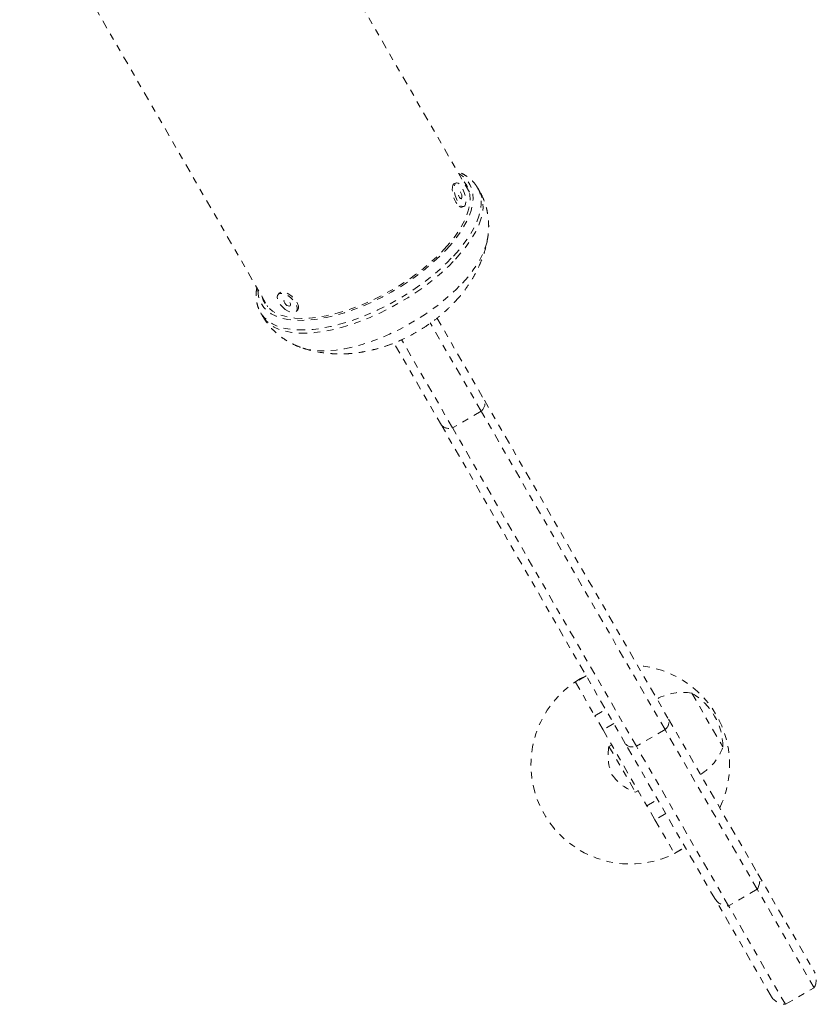
# Model space of a CAD drawing. Units: millimetres. Extents: x -139 to 230, y -200 to 283.
# Drawn here: x 109 to 121, y -69 to -54 of the extents above; entities that cross this region are included whole.
import ezdxf

# ---------------------------------------------------------------- set-up
doc = ezdxf.new("R2010")
doc.units = ezdxf.units.MM
doc.header["$LTSCALE"] = 20
doc.linetypes.add('PHANTOM', pattern=[0.0127, 0.00635, -0.00127, 0.00127, -0.00127, 0.00127, -0.00127])
doc.layers.add('CONTOUR', color=7, linetype='Continuous')

msp = doc.modelspace()

# ---------------------------------------------------------------- linework, layer by layer
at = {"layer": 'CONTOUR', "linetype": 'PHANTOM', "lineweight": 0}
for p, q in [((116.20434, -56.23739), (112.44656, -49.72872)), ((109.41547, -51.47872), (113.17325, -57.98739)), ((116.00651, -56.10048), (115.97903, -56.10928)), ((116.19865, -56.21676), (116.18363, -56.20152)), ((116.32915, -56.17357), (116.32737, -56.17052)), ((116.35699, -56.22179), (116.32915, -56.17357)), ((116.09348, -56.46639), (116.12096, -56.45759)), ((113.33514, -57.76465), (113.31684, -57.78449)), ((113.15254, -57.95152), (113.15823, -57.97215)), ((113.05557, -58.06357), (113.08342, -58.11179)), ((113.5925, -58.03873), (113.61079, -58.01889)), ((116.38325, -59.54727), (115.61366, -58.2143)), ((115.71408, -58.13823), (116.43181, -59.38138)), ((115.78229, -59.75638), (115.06611, -58.51592)), ((115.95024, -59.79727), (115.1806, -58.46423)), ((116.43181, -59.38138), (119.21328, -64.19903)), ((116.38325, -59.54727), (115.95024, -59.79727)), ((119.15903, -64.35506), (116.38325, -59.54727)), ((118.56376, -64.57403), (115.78229, -59.75638)), ((118.72601, -64.60506), (115.95024, -59.79727)), ((117.96818, -63.54246), (117.8058, -63.63621)), ((117.96968, -63.54506), (117.8073, -63.63881)), ((117.88458, -63.58516), (117.96724, -63.54082)), ((117.8073, -63.63881), (117.8058, -63.63621)), ((117.8073, -63.63881), (118.09937, -64.14469)), ((119.56393, -63.80637), (120.00586, -64.57181)), ((119.56393, -63.80637), (120.03268, -64.61827)), ((118.09937, -64.14469), (118.26175, -64.05094)), ((118.22288, -64.3586), (118.09937, -64.14469)), ((119.21328, -64.19903), (120.56031, -66.53215)), ((118.38526, -64.26485), (118.22288, -64.3586)), ((118.22288, -64.3586), (118.88391, -65.50354)), ((119.15903, -64.35506), (118.72601, -64.60506)), ((120.55063, -66.76539), (119.15903, -64.35506)), ((118.35339, -64.58466), (118.3128, -64.6081)), ((118.3128, -64.6081), (118.7128, -65.30092)), ((119.91079, -66.90715), (118.56376, -64.57403)), ((120.11762, -67.01539), (118.72601, -64.60506)), ((120.00586, -64.57181), (120.03268, -64.61827)), ((118.7128, -65.30092), (118.75339, -65.27748)), ((118.88391, -65.50354), (119.04629, -65.40979)), ((119.00741, -65.71745), (118.88391, -65.50354)), ((119.16979, -65.6237), (119.00741, -65.71745)), ((119.00741, -65.71745), (119.29948, -66.22333)), ((119.29948, -66.22333), (119.46186, -66.12958)), ((119.30098, -66.22593), (119.46336, -66.13218)), ((119.30098, -66.22593), (119.29948, -66.22333)), ((120.56031, -66.53215), (121.40953, -68.00305)), ((120.55063, -66.76539), (120.11762, -67.01539)), ((121.40953, -68.25305), (120.55063, -66.76539)), ((120.76001, -68.37805), (119.91079, -66.90715)), ((120.97652, -68.50305), (120.11762, -67.01539)), ((120.97652, -68.50305), (121.40953, -68.25305))]:
    msp.add_line(p, q, dxfattribs=at)
at = {"layer": 'CONTOUR', "linetype": 'PHANTOM', "lineweight": 0, "flags": 128}
for points in [[(115.85947, -57.10341), (115.94803, -57.00276), (116.0266, -56.90226), (116.0946, -56.80267), (116.1515, -56.70475), (116.19687, -56.60924), (116.23037, -56.51688), (116.25174, -56.42836), (116.26082, -56.34436), (116.25753, -56.26552), (116.24191, -56.19244), (116.21408, -56.12567), (116.17424, -56.06573), (116.12269, -56.01306), (116.05984, -55.96807), (116.04338, -55.9586)], [(115.82612, -57.10119), (115.9134, -57.00191), (115.99069, -56.90278), (116.05739, -56.80459), (116.11297, -56.7081), (116.15699, -56.61407), (116.18911, -56.52323), (116.20909, -56.4363), (116.21675, -56.35395), (116.21205, -56.27683), (116.19503, -56.20554), (116.1658, -56.14065), (116.12461, -56.08265), (116.10009, -56.05683)], [(115.97903, -56.10928), (115.96945, -56.11456), (115.95594, -56.13403), (115.94839, -56.16491), (115.94736, -56.20491), (115.95292, -56.25106), (115.96466, -56.29993), (115.98171, -56.34791), (116.0028, -56.39144), (116.02638, -56.42727), (116.05069, -56.45277)], [(115.96604, -57.20324), (116.05709, -57.09984), (116.13803, -56.99658), (116.20827, -56.89422), (116.26728, -56.79353), (116.31463, -56.69523), (116.34998, -56.60008), (116.37305, -56.50876), (116.38368, -56.42195), (116.38178, -56.34031), (116.36738, -56.26442), (116.34058, -56.19486), (116.32915, -56.17357)], [(116.07817, -56.44397), (116.10141, -56.45723), (116.12185, -56.45728), (116.13799, -56.44411), (116.14862, -56.4187), (116.15295, -56.38292), (116.15066, -56.33945), (116.14193, -56.29149), (116.1274, -56.2426), (116.10815, -56.19642), (116.0856, -56.15637), (116.06143, -56.12541), (116.03744, -56.10585), (116.01539, -56.09913), (115.99693, -56.10575), (115.98342, -56.12523), (115.97587, -56.15611), (115.97484, -56.1961), (115.9804, -56.24225), (115.99214, -56.29113), (116.00919, -56.33911), (116.03028, -56.38263), (116.05386, -56.41847), (116.07817, -56.44397)], [(115.99389, -57.25147), (116.08493, -57.14807), (116.16587, -57.04481), (116.23611, -56.94245), (116.29512, -56.84175), (116.34248, -56.74346), (116.37782, -56.6483), (116.40089, -56.55699), (116.41152, -56.47018), (116.40963, -56.38854), (116.39523, -56.31265), (116.36842, -56.24309), (116.35699, -56.22179)], [(116.06855, -56.33401), (116.07942, -56.33899), (116.08791, -56.33484), (116.09271, -56.32219), (116.09311, -56.30298), (116.08903, -56.28011), (116.0811, -56.25709), (116.07053, -56.2374), (116.05892, -56.22405), (116.04805, -56.21907), (116.03956, -56.22322), (116.03476, -56.23587), (116.03436, -56.25508), (116.03844, -56.27795), (116.04637, -56.30097), (116.05694, -56.32066), (116.06855, -56.33401)], [(116.05069, -56.45277), (116.07393, -56.46604), (116.09348, -56.46639)], [(116.10051, -57.61109), (116.18743, -57.51214), (116.26423, -57.41337), (116.33031, -57.31557), (116.38513, -57.21952), (116.42825, -57.12599), (116.45932, -57.03575), (116.47106, -56.98831)], [(113.01229, -57.7086), (113.01581, -57.7787), (113.03143, -57.85178), (113.05927, -57.91855), (113.09911, -57.9785), (113.15065, -58.03116), (113.2135, -58.07615), (113.28719, -58.11312), (113.37114, -58.14178), (113.46473, -58.16192), (113.56723, -58.17339), (113.67787, -58.17609), (113.79581, -58.17001), (113.92015, -58.1552), (114.04995, -58.13176), (114.18421, -58.09988), (114.32191, -58.05979), (114.46201, -58.01181), (114.60343, -57.9563), (114.74511, -57.89367), (114.88597, -57.82441), (115.02492, -57.74905), (115.16093, -57.66815), (115.29294, -57.58234), (115.41996, -57.49226), (115.54101, -57.39861), (115.65519, -57.30209), (115.76161, -57.20344), (115.85947, -57.10341)], [(113.05458, -58.06184), (113.06214, -58.07452), (113.10714, -58.13364), (113.16388, -58.18525), (113.23194, -58.22896), (113.31081, -58.26446), (113.39991, -58.29146), (113.49857, -58.30979), (113.60608, -58.31929), (113.72163, -58.31991), (113.84436, -58.31163), (113.97338, -58.29451), (114.10771, -58.2687), (114.24638, -58.23436), (114.38834, -58.19177), (114.53256, -58.14123), (114.67796, -58.08311), (114.82347, -58.01786), (114.96801, -57.94595), (115.1105, -57.86791), (115.2499, -57.78433), (115.38518, -57.69581), (115.51532, -57.60303), (115.63937, -57.50665), (115.75641, -57.4074), (115.86557, -57.30602), (115.96604, -57.20324)], [(113.06901, -57.80683), (113.09142, -57.87196), (113.12666, -57.93347), (113.17372, -57.98784), (113.23223, -58.03466), (113.30173, -58.07355), (113.38168, -58.10421), (113.47145, -58.12641), (113.57034, -58.13996), (113.67758, -58.14476), (113.79232, -58.14078), (113.91367, -58.12804), (114.04068, -58.10664), (114.17236, -58.07676), (114.30766, -58.03863), (114.44555, -57.99253), (114.58492, -57.93885), (114.72471, -57.87799), (114.8638, -57.81043), (115.00112, -57.7367), (115.13558, -57.65737), (115.26614, -57.57308), (115.39178, -57.48447), (115.5115, -57.39225), (115.62438, -57.29713), (115.72952, -57.19985), (115.82612, -57.10119)], [(113.08342, -58.11179), (113.08998, -58.12274), (113.13498, -58.18187), (113.19173, -58.23348), (113.25978, -58.27719), (113.33865, -58.31268), (113.42775, -58.33969), (113.52642, -58.35801), (113.63392, -58.36752), (113.74947, -58.36813), (113.87221, -58.35985), (114.00122, -58.34274), (114.13556, -58.31692), (114.27422, -58.28259), (114.41619, -58.23999), (114.56041, -58.18945), (114.70581, -58.13134), (114.85131, -58.06609), (114.99585, -57.99418), (115.13835, -57.91614), (115.27775, -57.83255), (115.41302, -57.74404), (115.54316, -57.65125), (115.66721, -57.55488), (115.78425, -57.45563), (115.89341, -57.35425), (115.99389, -57.25147)], [(113.68997, -58.59376), (113.76215, -58.6133), (113.85837, -58.62909), (113.96323, -58.63606), (114.07589, -58.63416), (114.19545, -58.62339), (114.32093, -58.60384), (114.45133, -58.57568), (114.5856, -58.53912), (114.72266, -58.49447), (114.8614, -58.44208), (115.00071, -58.38237), (115.13947, -58.31583), (115.27655, -58.24298), (115.41086, -58.16443), (115.54131, -58.08079), (115.66686, -57.99275), (115.78649, -57.901), (115.89923, -57.8063), (116.00419, -57.7094), (116.10051, -57.61109)], [(113.38645, -57.97728), (113.42563, -58.00968), (113.46696, -58.03482), (113.50738, -58.05082), (113.5439, -58.05649), (113.57379, -58.05141), (113.59485, -58.03597), (113.60552, -58.01131), (113.60499, -57.97925), (113.59332, -57.94217), (113.57136, -57.90283), (113.54075, -57.86413), (113.50376, -57.82896), (113.46312, -57.79992), (113.42186, -57.77916), (113.38303, -57.76822), (113.34952, -57.76792), (113.3238, -57.77828), (113.30779, -57.79852), (113.30267, -57.82715), (113.30883, -57.86204), (113.3258, -57.90061), (113.35233, -57.94), (113.38645, -57.97728)], [(113.61079, -58.01889), (113.61315, -58.01614), (113.62381, -57.99147), (113.62329, -57.95941), (113.61161, -57.92233), (113.58966, -57.88299), (113.55905, -57.8443), (113.52205, -57.80913), (113.48142, -57.78008), (113.44016, -57.75932), (113.40133, -57.74839), (113.36781, -57.74809), (113.34209, -57.75844), (113.33514, -57.76465)], [(113.43193, -57.9335), (113.45099, -57.9483), (113.47061, -57.95753), (113.4878, -57.95976), (113.49995, -57.95466), (113.50521, -57.943), (113.50277, -57.92657), (113.49301, -57.90786), (113.47741, -57.88972), (113.45835, -57.87491), (113.43873, -57.86569), (113.42154, -57.86346), (113.40939, -57.86856), (113.40413, -57.88021), (113.40657, -57.89664), (113.41633, -57.91536), (113.43193, -57.9335)]]:
    msp.add_lwpolyline(points, dxfattribs=at)
at = {"layer": 'CONTOUR', "linetype": 'PHANTOM', "lineweight": 0}
for centre, radius, start, end in [((116.28881, -59.42957), 0.1509, 308.743501, 18.622112), ((115.89553, -59.65663), 0.1509, 221.377888, 291.256499), ((118.63458, -64.88419), 1.5, 334.228866, 85.771134), ((118.63458, -64.88419), 1.5, 120, 303.583322), ((119.41829, -64.55804), 0.76565, 79.034755, 119.853154), ((119.09127, -64.62052), 0.94141, 0.137166, 59.862834), ((119.07441, -64.23819), 0.14429, 305.905912, 15.75034), ((118.99864, -64.74817), 0.7, 168.457204, 204.735668), ((118.66711, -64.47335), 0.14429, 224.24966, 294.094088), ((119.30889, -64.36856), 0.76565, 300.146846, 340.965245), ((118.93441, -64.63692), 0.7, 215.264332, 251.542796), ((120.36327, -66.6408), 0.22501, 326.376693, 28.873971), ((120.1034, -66.79084), 0.22501, 211.126029, 273.623307), ((121.19303, -68.12805), 0.25, 330, 30), ((120.97652, -68.25305), 0.25, 210, 270)]:
    msp.add_arc(centre, radius, start, end, dxfattribs=at)
for points, knots in [([(116.32551, -56.17044), (116.31868, -56.15832), (116.29894, -56.12327), (116.25473, -56.07258), (116.19487, -56.01854), (116.12473, -55.97315), (116.06823, -55.94345), (116.03305, -55.93162), (116.02654, -55.92943)], [0, 0, 0, 0, 0.1090928, 0.3156578, 0.52305593, 0.73411404, 0.95082795, 1, 1, 1, 1]), ([(116.47002, -56.99092), (116.47649, -56.95739), (116.48995, -56.88765), (116.49752, -56.77979), (116.49531, -56.66981), (116.48148, -56.55801), (116.45552, -56.44565), (116.41511, -56.33561), (116.38138, -56.26074), (116.35835, -56.22498), (116.35607, -56.22143)], [0, 0, 0, 0, 0.13105935, 0.27256992, 0.41093435, 0.54700965, 0.69591074, 0.84157504, 0.9843063, 1, 1, 1, 1]), ([(115.98924, -57.89222), (116.01434, -57.86438), (116.07327, -57.79905), (116.15716, -57.69079), (116.23925, -57.5684), (116.31019, -57.44302), (116.37043, -57.31518), (116.41926, -57.18491), (116.45247, -57.07628), (116.46536, -57.01036), (116.46944, -56.98948)], [0, 0, 0, 0, 0.10843353, 0.254537741, 0.397106319, 0.536236914, 0.672464248, 0.806424079, 0.938675202, 1, 1, 1, 1]), ([(112.99553, -57.67958), (112.9919, -57.70438), (112.98371, -57.76017), (112.98577, -57.84374), (112.99963, -57.92863), (113.02248, -58.00158), (113.04552, -58.04312), (113.05531, -58.06076)], [0, 0, 0, 0, 0.1817535, 0.40889187, 0.62912632, 0.84248543, 1, 1, 1, 1]), ([(113.69067, -58.59341), (113.69568, -58.59525), (113.7426, -58.61245), (113.83465, -58.63557), (113.96639, -58.6621), (114.10117, -58.67774), (114.23855, -58.68375), (114.37881, -58.67965), (114.52204, -58.66527), (114.66811, -58.64024), (114.81625, -58.60437), (114.96475, -58.55783), (115.11164, -58.50128), (115.25532, -58.43555), (115.3951, -58.36117), (115.53082, -58.27822), (115.66258, -58.18639), (115.7902, -58.08477), (115.89937, -57.98615), (115.96338, -57.91925), (115.98924, -57.89222)], [0, 0, 0, 0, 0.00634819, 0.05938255, 0.11271976, 0.16659837, 0.22130924, 0.27718343, 0.33454406, 0.39359599, 0.45425848, 0.51603161, 0.57800253, 0.63977847, 0.70140367, 0.76326559, 0.82585794, 0.88971472, 0.95544233, 1, 1, 1, 1]), ([(113.08447, -58.11111), (113.09828, -58.13476), (113.13093, -58.1907), (113.19424, -58.27071), (113.27099, -58.35102), (113.35552, -58.42204), (113.44655, -58.48413), (113.54378, -58.53646), (113.6263, -58.57301), (113.67709, -58.58854), (113.69265, -58.5933)], [0, 0, 0, 0, 0.10207297, 0.24144123, 0.37967213, 0.51751033, 0.65576416, 0.79534487, 0.93730322, 1, 1, 1, 1])]:
    msp.add_open_spline(points, degree=3, knots=knots, dxfattribs=at)

doc.saveas('drawing.dxf')
